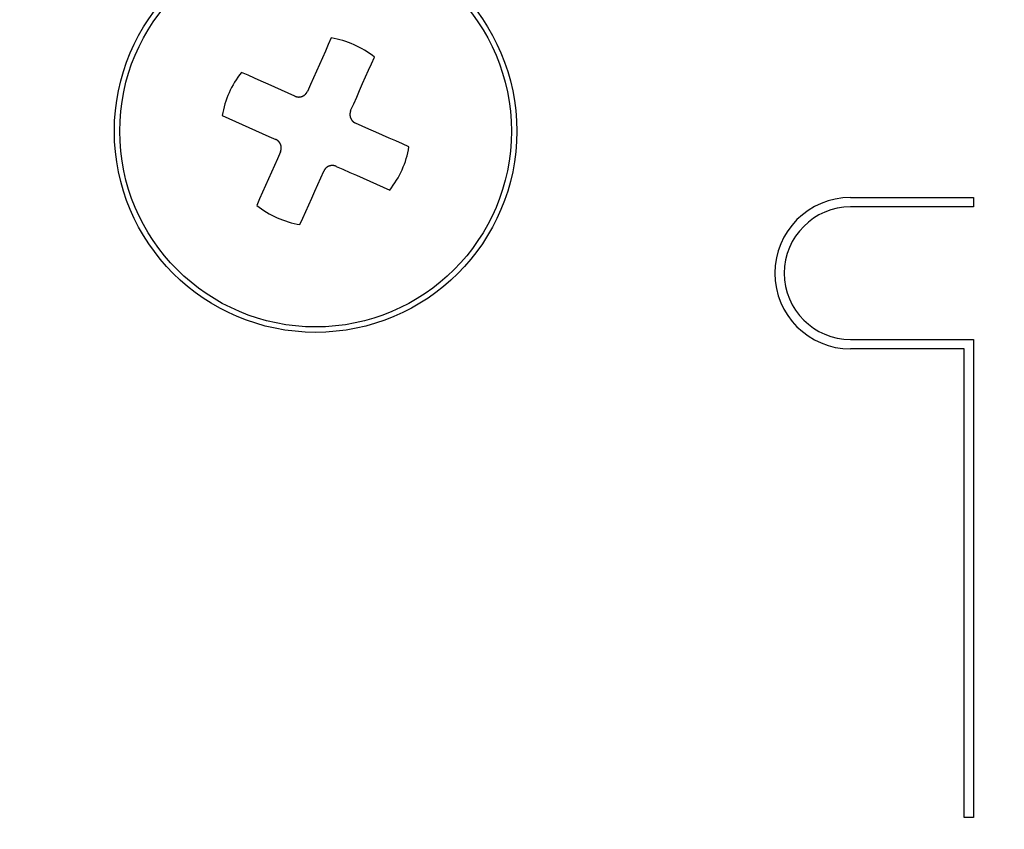
# Model space of a CAD drawing. Units: millimetres. Extents: x 0 to 1470, y 20 to 2099.
# Drawn here: x 1201 to 1222, y 1138 to 1155 of the extents above; entities that cross this region are included whole.
import ezdxf

# ---------------------------------------------------------------- set-up
doc = ezdxf.new("R2010")
doc.units = ezdxf.units.MM
doc.layers.add('1', color=7, linetype='Continuous')
doc.layers.add('DETAIL', color=7, linetype='Continuous')
doc.styles.add('CONVERTER_12', font='txt.shx', dxfattribs={"width": 0.9})
doc.dimstyles.new('ME10_DIM_12', dxfattribs={"dimtxt": 24.5, "dimasz": 24.5, "dimexe": 7, "dimexo": 0, "dimgap": 7, "dimtad": 1, "dimdsep": 46, "dimtxsty": 'CONVERTER_12', "dimsah": 1, "dimcen": 0.09, "dimclrd": 2, "dimclre": 2, "dimclrt": 7, "dimadec": 0, "dimazin": 0, "dimtfac": 1, "dimtdec": 4, "dimtix": 1, "dimtmove": 0, "dimatfit": 3, "dimfxl": 1, "dimtolj": 1, "dimtzin": 0, "dimarcsym": 0})
doc.dimstyles.new('ME10_DIM_14', dxfattribs={"dimtxt": 24.5, "dimasz": 24.5, "dimexe": 7, "dimexo": 0, "dimgap": 7, "dimtad": 1, "dimdsep": 46, "dimtxsty": 'CONVERTER_12', "dimsah": 1, "dimcen": 0.09, "dimclrd": 2, "dimclre": 2, "dimclrt": 7, "dimadec": 0, "dimazin": 0, "dimtfac": 1, "dimtdec": 4, "dimtix": 1, "dimtmove": 0, "dimatfit": 3, "dimfxl": 1, "dimtolj": 1, "dimtzin": 0, "dimarcsym": 0})
doc.dimstyles.new('ME10_DIM_25', dxfattribs={"dimtxt": 24.5, "dimasz": 24.5, "dimexe": 7, "dimexo": 0, "dimgap": 7, "dimtad": 1, "dimdsep": 46, "dimtxsty": 'CONVERTER_12', "dimsah": 1, "dimcen": 0.09, "dimclrd": 2, "dimclre": 2, "dimclrt": 7, "dimadec": 0, "dimazin": 0, "dimtfac": 1, "dimtdec": 4, "dimtix": 1, "dimtmove": 0, "dimatfit": 3, "dimfxl": 1, "dimtolj": 1, "dimtzin": 0, "dimarcsym": 0})

# ---------------------------------------------------------------- blocks, each defined once
blk = doc.blocks.new('*D5')
at = {"layer": '1', "color": 2, "linetype": 'Continuous'}
for p, q in [((1193.993, 1316.196), (1396, 1316.196)), ((1389, 846.196), (1389, 1316.196)), ((1114, 846.196), (1396, 846.196))]:
    blk.add_line(p, q, dxfattribs=at)
at = {"layer": '1', "color": 2}
for points in [[(1392.225, 1291.696), (1385.775, 1291.696), (1389, 1316.196)], [(1385.775, 870.696), (1392.225, 870.696), (1389, 846.196)]]:
    blk.add_solid(points, dxfattribs=at)
at = {"layer": '1', "color": 7, "insert": (1382, 1051.796), "char_height": 24.5, "attachment_point": 7, "rotation": 90, "line_spacing_factor": 0.60024, "style": 'CONVERTER_12'}
blk.add_mtext('470', dxfattribs=at)
blk = doc.blocks.new('*D7')
at = {"layer": '1', "color": 2, "linetype": 'Continuous'}
for p, q in [((1178, 1247.2), (1296, 1247.2)), ((1289, 1247.2), (1289, 1134.202)), ((1030.519, 1134.202), (1296, 1134.202))]:
    blk.add_line(p, q, dxfattribs=at)
at = {"layer": '1', "color": 2}
for points in [[(1292.225, 1222.7), (1285.775, 1222.7), (1289, 1247.2)], [(1285.775, 1158.702), (1292.225, 1158.702), (1289, 1134.202)]]:
    blk.add_solid(points, dxfattribs=at)
at = {"layer": '1', "color": 7, "insert": (1282, 1168.651), "char_height": 24.5, "attachment_point": 7, "rotation": 90, "line_spacing_factor": 0.60024, "style": 'CONVERTER_12'}
blk.add_mtext('113', dxfattribs=at)
blk = doc.blocks.new('*D18')
at = {"layer": '1', "color": 2, "linetype": 'Continuous'}
for p, q in [((1178, 1247.2), (1346, 1247.2)), ((1339, 1247.2), (1339, 1100.196)), ((1087.5, 1100.196), (1346, 1100.196))]:
    blk.add_line(p, q, dxfattribs=at)
at = {"layer": '1', "color": 2}
for points in [[(1342.225, 1222.7), (1335.775, 1222.7), (1339, 1247.2)], [(1335.775, 1124.696), (1342.225, 1124.696), (1339, 1100.196)]]:
    blk.add_solid(points, dxfattribs=at)
at = {"layer": '1', "color": 7, "insert": (1332, 1147.973), "char_height": 24.5, "attachment_point": 7, "rotation": 90, "line_spacing_factor": 0.60024, "style": 'CONVERTER_12'}
blk.add_mtext('147', dxfattribs=at)

msp = doc.modelspace()

# ---------------------------------------------------------------- linework, layer by layer
at = {"layer": 'DETAIL', "color": 7, "linetype": 'Continuous'}
for points in [[(1207.83, 1154.268), (1207.768, 1154.129)], [(1207.83, 1154.268), (1207.768, 1154.129)], [(1207.768, 1154.129), (1207.706, 1153.989)], [(1207.768, 1154.129), (1207.706, 1153.989)], [(1207.643, 1153.848), (1207.581, 1153.707)], [(1207.643, 1153.848), (1207.581, 1153.707)], [(1207.706, 1153.989), (1207.643, 1153.848)], [(1207.706, 1153.989), (1207.643, 1153.848)], [(1208.682, 1153.723), (1208.744, 1153.862)], [(1208.682, 1153.723), (1208.744, 1153.862)], [(1207.581, 1153.707), (1207.518, 1153.566)], [(1207.581, 1153.707), (1207.518, 1153.566)], [(1208.62, 1153.583), (1208.682, 1153.723)], [(1208.62, 1153.583), (1208.682, 1153.723)], [(1206.073, 1153.477), (1205.934, 1153.539)], [(1206.073, 1153.477), (1205.934, 1153.539)], [(1206.213, 1153.415), (1206.073, 1153.477)], [(1206.213, 1153.415), (1206.073, 1153.477)], [(1207.454, 1153.424), (1207.391, 1153.281)], [(1207.454, 1153.424), (1207.391, 1153.281)], [(1207.518, 1153.566), (1207.454, 1153.424)], [(1207.518, 1153.566), (1207.454, 1153.424)], [(1208.494, 1153.301), (1208.557, 1153.442)], [(1208.494, 1153.301), (1208.557, 1153.442)], [(1208.557, 1153.442), (1208.62, 1153.583)], [(1208.557, 1153.442), (1208.62, 1153.583)], [(1206.354, 1153.353), (1206.213, 1153.415)], [(1206.354, 1153.353), (1206.213, 1153.415)], [(1206.495, 1153.29), (1206.354, 1153.353)], [(1206.495, 1153.29), (1206.354, 1153.353)], [(1206.636, 1153.227), (1206.495, 1153.29)], [(1206.636, 1153.227), (1206.495, 1153.29)], [(1206.778, 1153.164), (1206.636, 1153.227)], [(1206.778, 1153.164), (1206.636, 1153.227)], [(1207.391, 1153.281), (1207.328, 1153.138)], [(1207.391, 1153.281), (1207.328, 1153.138)], [(1208.431, 1153.159), (1208.494, 1153.301)], [(1208.431, 1153.159), (1208.494, 1153.301)], [(1206.921, 1153.1), (1206.778, 1153.164)], [(1206.921, 1153.1), (1206.778, 1153.164)], [(1207.064, 1153.037), (1206.921, 1153.1)], [(1207.064, 1153.037), (1206.921, 1153.1)], [(1208.305, 1152.875), (1208.368, 1153.017)], [(1208.305, 1152.875), (1208.368, 1153.017)], [(1208.368, 1153.017), (1208.431, 1153.159)], [(1208.368, 1153.017), (1208.431, 1153.159)], [(1208.241, 1152.732), (1208.305, 1152.875)], [(1208.241, 1152.732), (1208.305, 1152.875)], [(1205.527, 1152.626), (1205.667, 1152.564)], [(1205.527, 1152.626), (1205.667, 1152.564)], [(1205.667, 1152.564), (1205.807, 1152.501)], [(1205.667, 1152.564), (1205.807, 1152.501)], [(1205.807, 1152.501), (1205.947, 1152.439)], [(1205.807, 1152.501), (1205.947, 1152.439)], [(1205.947, 1152.439), (1206.088, 1152.376)], [(1205.947, 1152.439), (1206.088, 1152.376)], [(1208.486, 1152.404), (1208.343, 1152.468)], [(1208.486, 1152.404), (1208.343, 1152.468)], [(1208.628, 1152.341), (1208.486, 1152.404)], [(1208.628, 1152.341), (1208.486, 1152.404)], [(1206.088, 1152.376), (1206.23, 1152.313)], [(1206.088, 1152.376), (1206.23, 1152.313)], [(1206.23, 1152.313), (1206.372, 1152.25)], [(1206.23, 1152.313), (1206.372, 1152.25)], [(1206.372, 1152.25), (1206.514, 1152.187)], [(1206.372, 1152.25), (1206.514, 1152.187)], [(1206.514, 1152.187), (1206.657, 1152.123)], [(1206.514, 1152.187), (1206.657, 1152.123)], [(1208.77, 1152.278), (1208.628, 1152.341)], [(1208.77, 1152.278), (1208.628, 1152.341)], [(1208.912, 1152.215), (1208.77, 1152.278)], [(1208.912, 1152.215), (1208.77, 1152.278)], [(1209.053, 1152.152), (1208.912, 1152.215)], [(1209.053, 1152.152), (1208.912, 1152.215)], [(1209.193, 1152.09), (1209.053, 1152.152)], [(1209.193, 1152.09), (1209.053, 1152.152)], [(1209.333, 1152.027), (1209.193, 1152.09)], [(1209.333, 1152.027), (1209.193, 1152.09)], [(1209.473, 1151.965), (1209.333, 1152.027)], [(1209.473, 1151.965), (1209.333, 1152.027)], [(1206.759, 1151.859), (1206.695, 1151.716)], [(1206.759, 1151.859), (1206.695, 1151.716)], [(1206.632, 1151.574), (1206.569, 1151.432)], [(1206.632, 1151.574), (1206.569, 1151.432)], [(1206.695, 1151.716), (1206.632, 1151.574)], [(1206.695, 1151.716), (1206.632, 1151.574)], [(1207.936, 1151.554), (1208.079, 1151.491)], [(1207.936, 1151.554), (1208.079, 1151.491)], [(1206.569, 1151.432), (1206.506, 1151.29)], [(1206.569, 1151.432), (1206.506, 1151.29)], [(1207.609, 1151.31), (1207.672, 1151.453)], [(1207.609, 1151.31), (1207.672, 1151.453)], [(1208.079, 1151.491), (1208.222, 1151.427)], [(1208.079, 1151.491), (1208.222, 1151.427)], [(1208.222, 1151.427), (1208.364, 1151.364)], [(1208.222, 1151.427), (1208.364, 1151.364)], [(1208.364, 1151.364), (1208.505, 1151.301)], [(1208.364, 1151.364), (1208.505, 1151.301)], [(1206.443, 1151.149), (1206.38, 1151.009)], [(1206.443, 1151.149), (1206.38, 1151.009)], [(1206.506, 1151.29), (1206.443, 1151.149)], [(1206.506, 1151.29), (1206.443, 1151.149)], [(1207.482, 1151.026), (1207.546, 1151.168)], [(1207.482, 1151.026), (1207.546, 1151.168)], [(1207.546, 1151.168), (1207.609, 1151.31)], [(1207.546, 1151.168), (1207.609, 1151.31)], [(1208.505, 1151.301), (1208.646, 1151.238)], [(1208.505, 1151.301), (1208.646, 1151.238)], [(1208.646, 1151.238), (1208.787, 1151.176)], [(1208.646, 1151.238), (1208.787, 1151.176)], [(1208.787, 1151.176), (1208.927, 1151.114)], [(1208.787, 1151.176), (1208.927, 1151.114)], [(1206.38, 1151.009), (1206.318, 1150.869)], [(1206.38, 1151.009), (1206.318, 1150.869)], [(1207.419, 1150.884), (1207.482, 1151.026)], [(1207.419, 1150.884), (1207.482, 1151.026)], [(1208.927, 1151.114), (1209.066, 1151.052)], [(1208.927, 1151.114), (1209.066, 1151.052)], [(1206.318, 1150.869), (1206.256, 1150.729)], [(1206.318, 1150.869), (1206.256, 1150.729)], [(1207.294, 1150.602), (1207.357, 1150.743)], [(1207.294, 1150.602), (1207.357, 1150.743)], [(1207.357, 1150.743), (1207.419, 1150.884)], [(1207.357, 1150.743), (1207.419, 1150.884)], [(1218.8, 1150.896), (1221.4, 1150.896)], [(1218.8, 1150.896), (1221.4, 1150.896)], [(1221.4, 1150.896), (1221.4, 1150.696)], [(1221.4, 1150.896), (1221.4, 1150.696)], [(1207.232, 1150.462), (1207.294, 1150.602)], [(1207.232, 1150.462), (1207.294, 1150.602)], [(1221.4, 1150.696), (1218.8, 1150.696)], [(1221.4, 1150.696), (1218.8, 1150.696)], [(1207.17, 1150.323), (1207.232, 1150.462)], [(1207.17, 1150.323), (1207.232, 1150.462)], [(1218.8, 1147.896), (1221.4, 1147.896)], [(1218.8, 1147.896), (1221.4, 1147.896)], [(1221.4, 1147.896), (1221.4, 1137.796)], [(1221.4, 1147.896), (1221.4, 1137.796)], [(1221.2, 1147.696), (1218.8, 1147.696)], [(1221.2, 1147.696), (1218.8, 1147.696)], [(1221.2, 1137.796), (1221.2, 1147.696)], [(1221.2, 1137.796), (1221.2, 1147.696)], [(1221.4, 1137.796), (1221.2, 1137.796)], [(1221.4, 1137.796), (1221.2, 1137.796)]]:
    msp.add_lwpolyline(points, dxfattribs=at)
for points in [[(1208.744, 1153.862, 0.127017), (1207.83, 1154.268)], [(1208.744, 1153.862, 0.127017), (1207.83, 1154.268)], [(1205.934, 1153.539, 0.127017), (1205.527, 1152.626)], [(1205.934, 1153.539, 0.127017), (1205.527, 1152.626)], [(1207.064, 1153.037, 0.000779), (1207.066, 1153.036, 0.000727), (1207.068, 1153.035, 0.000674), (1207.07, 1153.035, 0.000621), (1207.072, 1153.034, 0.000569), (1207.074, 1153.033, 0.000516), (1207.077, 1153.033, 0.000525), (1207.078, 1153.032, 0.000677), (1207.08, 1153.031, 0.000836), (1207.082, 1153.031, 0.000994), (1207.084, 1153.03, 0.001152), (1207.087, 1153.029, 0.001311), (1207.09, 1153.029, 0.001461), (1207.091, 1153.028, 0.001572), (1207.093, 1153.028, 0.001678), (1207.095, 1153.027, 0.001783), (1207.097, 1153.026, 0.001889), (1207.099, 1153.026, 0.001995), (1207.101, 1153.025, 0.002102), (1207.103, 1153.025, 0.002223), (1207.106, 1153.024, 0.002349), (1207.108, 1153.024, 0.002475), (1207.11, 1153.023, 0.002602), (1207.112, 1153.023, 0.002728), (1207.114, 1153.022, 0.002854), (1207.116, 1153.022, 0.002965), (1207.119, 1153.022, 0.003068), (1207.121, 1153.021, 0.003171), (1207.123, 1153.021, 0.003276), (1207.125, 1153.021, 0.003381), (1207.127, 1153.02, 0.003486), (1207.129, 1153.02, 0.003512), (1207.132, 1153.02, 0.003463), (1207.134, 1153.02, 0.003414), (1207.136, 1153.02, 0.003366), (1207.138, 1153.02, 0.003318), (1207.14, 1153.019, 0.003272), (1207.143, 1153.019, 0.00323), (1207.145, 1153.019, 0.003195), (1207.147, 1153.019, 0.00316), (1207.149, 1153.019, 0.003126), (1207.151, 1153.019, 0.003093), (1207.154, 1153.02, 0.00306), (1207.157, 1153.02, 0.003028), (1207.158, 1153.02, 0.002998), (1207.16, 1153.02, 0.002968), (1207.162, 1153.02, 0.002938), (1207.165, 1153.02, 0.002909), (1207.167, 1153.021, 0.00288), (1207.169, 1153.021, 0.002852), (1207.17, 1153.021, 0.002828), (1207.173, 1153.021, 0.002805), (1207.175, 1153.022, 0.002783), (1207.178, 1153.022, 0.002761), (1207.18, 1153.023, 0.002739), (1207.182, 1153.023, 0.002717), (1207.184, 1153.023, 0.0027), (1207.186, 1153.024, 0.002687), (1207.188, 1153.024, 0.002674), (1207.19, 1153.025, 0.002662), (1207.193, 1153.025, 0.002649), (1207.195, 1153.026, 0.002637), (1207.197, 1153.027, 0.00263), (1207.199, 1153.027, 0.002632), (1207.201, 1153.028, 0.002635), (1207.203, 1153.028, 0.002637), (1207.205, 1153.029, 0.00264), (1207.207, 1153.03, 0.002644), (1207.21, 1153.031, 0.002647), (1207.211, 1153.031, 0.002647), (1207.214, 1153.032, 0.002647), (1207.216, 1153.033, 0.002648), (1207.218, 1153.033, 0.002649), (1207.22, 1153.034, 0.00265), (1207.222, 1153.035, 0.002651), (1207.223, 1153.036, 0.002652), (1207.226, 1153.037, 0.002652), (1207.228, 1153.038, 0.002653), (1207.23, 1153.039, 0.002654), (1207.232, 1153.04, 0.002656), (1207.234, 1153.041, 0.002657), (1207.235, 1153.041, 0.002658), (1207.238, 1153.043, 0.002657), (1207.24, 1153.044, 0.002657), (1207.241, 1153.045, 0.002657), (1207.243, 1153.046, 0.002657), (1207.245, 1153.047, 0.002658), (1207.247, 1153.048, 0.002659), (1207.249, 1153.049, 0.00266), (1207.251, 1153.05, 0.002662), (1207.253, 1153.051, 0.002664), (1207.255, 1153.052, 0.002666), (1207.257, 1153.054, 0.002669), (1207.259, 1153.055, 0.002674), (1207.26, 1153.056, 0.002688), (1207.262, 1153.057, 0.002702), (1207.264, 1153.059, 0.002716), (1207.265, 1153.06, 0.002731), (1207.267, 1153.061, 0.002746), (1207.269, 1153.063, 0.002761), (1207.27, 1153.063, 0.002781), (1207.272, 1153.065, 0.002802), (1207.274, 1153.067, 0.002823), (1207.276, 1153.068, 0.002844), (1207.277, 1153.07, 0.002866), (1207.279, 1153.071, 0.002888), (1207.28, 1153.072, 0.002909), (1207.282, 1153.074, 0.002931), (1207.284, 1153.076, 0.002952), (1207.286, 1153.077, 0.002974), (1207.287, 1153.079, 0.002996), (1207.289, 1153.08, 0.003019), (1207.29, 1153.082, 0.003053), (1207.292, 1153.083, 0.003099), (1207.293, 1153.085, 0.003146), (1207.295, 1153.087, 0.003194), (1207.296, 1153.088, 0.003242), (1207.297, 1153.09, 0.00329), (1207.299, 1153.092, 0.003315), (1207.3, 1153.093, 0.003281), (1207.302, 1153.095, 0.003245), (1207.303, 1153.097, 0.00321), (1207.304, 1153.099, 0.003175), (1207.305, 1153.1, 0.003141), (1207.307, 1153.103, 0.003086), (1207.308, 1153.104, 0.002929), (1207.309, 1153.106, 0.00276), (1207.31, 1153.108, 0.002591), (1207.312, 1153.11, 0.002422), (1207.313, 1153.111, 0.002254), (1207.314, 1153.113, 0.002082), (1207.315, 1153.115, 0.00187), (1207.316, 1153.117, 0.001648), (1207.317, 1153.119, 0.001426), (1207.318, 1153.121, 0.001204), (1207.319, 1153.123, 0.000982), (1207.32, 1153.125, 0.000767), (1207.321, 1153.126, 0.000746), (1207.322, 1153.129, 0.00082), (1207.324, 1153.131, 0.000894), (1207.325, 1153.133, 0.000967), (1207.326, 1153.134, 0.001041), (1207.327, 1153.136, 0.001115), (1207.328, 1153.138)], [(1207.064, 1153.037, 0.000779), (1207.066, 1153.036, 0.000727), (1207.068, 1153.035, 0.000674), (1207.07, 1153.035, 0.000621), (1207.072, 1153.034, 0.000569), (1207.074, 1153.033, 0.000516), (1207.077, 1153.033, 0.000525), (1207.078, 1153.032, 0.000677), (1207.08, 1153.031, 0.000836), (1207.082, 1153.031, 0.000994), (1207.084, 1153.03, 0.001152), (1207.087, 1153.029, 0.001311), (1207.09, 1153.029, 0.001461), (1207.091, 1153.028, 0.001572), (1207.093, 1153.028, 0.001678), (1207.095, 1153.027, 0.001783), (1207.097, 1153.026, 0.001889), (1207.099, 1153.026, 0.001995), (1207.101, 1153.025, 0.002102), (1207.103, 1153.025, 0.002223), (1207.106, 1153.024, 0.002349), (1207.108, 1153.024, 0.002475), (1207.11, 1153.023, 0.002602), (1207.112, 1153.023, 0.002728), (1207.114, 1153.022, 0.002854), (1207.116, 1153.022, 0.002965), (1207.119, 1153.022, 0.003068), (1207.121, 1153.021, 0.003171), (1207.123, 1153.021, 0.003276), (1207.125, 1153.021, 0.003381), (1207.127, 1153.02, 0.003486), (1207.129, 1153.02, 0.003512), (1207.132, 1153.02, 0.003463), (1207.134, 1153.02, 0.003414), (1207.136, 1153.02, 0.003366), (1207.138, 1153.02, 0.003318), (1207.14, 1153.019, 0.003272), (1207.143, 1153.019, 0.00323), (1207.145, 1153.019, 0.003195), (1207.147, 1153.019, 0.00316), (1207.149, 1153.019, 0.003126), (1207.151, 1153.019, 0.003093), (1207.154, 1153.02, 0.00306), (1207.157, 1153.02, 0.003028), (1207.158, 1153.02, 0.002998), (1207.16, 1153.02, 0.002968), (1207.162, 1153.02, 0.002938), (1207.165, 1153.02, 0.002909), (1207.167, 1153.021, 0.00288), (1207.169, 1153.021, 0.002852), (1207.17, 1153.021, 0.002828), (1207.173, 1153.021, 0.002805), (1207.175, 1153.022, 0.002783), (1207.178, 1153.022, 0.002761), (1207.18, 1153.023, 0.002739), (1207.182, 1153.023, 0.002717), (1207.184, 1153.023, 0.0027), (1207.186, 1153.024, 0.002687), (1207.188, 1153.024, 0.002674), (1207.19, 1153.025, 0.002662), (1207.193, 1153.025, 0.002649), (1207.195, 1153.026, 0.002637), (1207.197, 1153.027, 0.00263), (1207.199, 1153.027, 0.002632), (1207.201, 1153.028, 0.002635), (1207.203, 1153.028, 0.002637), (1207.205, 1153.029, 0.00264), (1207.207, 1153.03, 0.002644), (1207.21, 1153.031, 0.002647), (1207.211, 1153.031, 0.002647), (1207.214, 1153.032, 0.002647), (1207.216, 1153.033, 0.002648), (1207.218, 1153.033, 0.002649), (1207.22, 1153.034, 0.00265), (1207.222, 1153.035, 0.002651), (1207.223, 1153.036, 0.002652), (1207.226, 1153.037, 0.002652), (1207.228, 1153.038, 0.002653), (1207.23, 1153.039, 0.002654), (1207.232, 1153.04, 0.002656), (1207.234, 1153.041, 0.002657), (1207.235, 1153.041, 0.002658), (1207.238, 1153.043, 0.002657), (1207.24, 1153.044, 0.002657), (1207.241, 1153.045, 0.002657), (1207.243, 1153.046, 0.002657), (1207.245, 1153.047, 0.002658), (1207.247, 1153.048, 0.002659), (1207.249, 1153.049, 0.00266), (1207.251, 1153.05, 0.002662), (1207.253, 1153.051, 0.002664), (1207.255, 1153.052, 0.002666), (1207.257, 1153.054, 0.002669), (1207.259, 1153.055, 0.002674), (1207.26, 1153.056, 0.002688), (1207.262, 1153.057, 0.002702), (1207.264, 1153.059, 0.002716), (1207.265, 1153.06, 0.002731), (1207.267, 1153.061, 0.002746), (1207.269, 1153.063, 0.002761), (1207.27, 1153.063, 0.002781), (1207.272, 1153.065, 0.002802), (1207.274, 1153.067, 0.002823), (1207.276, 1153.068, 0.002844), (1207.277, 1153.07, 0.002866), (1207.279, 1153.071, 0.002888), (1207.28, 1153.072, 0.002909), (1207.282, 1153.074, 0.002931), (1207.284, 1153.076, 0.002952), (1207.286, 1153.077, 0.002974), (1207.287, 1153.079, 0.002996), (1207.289, 1153.08, 0.003019), (1207.29, 1153.082, 0.003053), (1207.292, 1153.083, 0.003099), (1207.293, 1153.085, 0.003146), (1207.295, 1153.087, 0.003194), (1207.296, 1153.088, 0.003242), (1207.297, 1153.09, 0.00329), (1207.299, 1153.092, 0.003315), (1207.3, 1153.093, 0.003281), (1207.302, 1153.095, 0.003245), (1207.303, 1153.097, 0.00321), (1207.304, 1153.099, 0.003175), (1207.305, 1153.1, 0.003141), (1207.307, 1153.103, 0.003086), (1207.308, 1153.104, 0.002929), (1207.309, 1153.106, 0.00276), (1207.31, 1153.108, 0.002591), (1207.312, 1153.11, 0.002422), (1207.313, 1153.111, 0.002254), (1207.314, 1153.113, 0.002082), (1207.315, 1153.115, 0.00187), (1207.316, 1153.117, 0.001648), (1207.317, 1153.119, 0.001426), (1207.318, 1153.121, 0.001204), (1207.319, 1153.123, 0.000982), (1207.32, 1153.125, 0.000767), (1207.321, 1153.126, 0.000746), (1207.322, 1153.129, 0.00082), (1207.324, 1153.131, 0.000894), (1207.325, 1153.133, 0.000967), (1207.326, 1153.134, 0.001041), (1207.327, 1153.136, 0.001115), (1207.328, 1153.138)], [(1208.241, 1152.732, 0.00078), (1208.241, 1152.73, 0.000728), (1208.24, 1152.728, 0.000675), (1208.239, 1152.726, 0.000622), (1208.239, 1152.724, 0.00057), (1208.238, 1152.722, 0.000517), (1208.237, 1152.719, 0.000526), (1208.237, 1152.717, 0.000678), (1208.236, 1152.715, 0.000837), (1208.235, 1152.713, 0.000996), (1208.235, 1152.711, 0.001154), (1208.234, 1152.709, 0.001313), (1208.233, 1152.706, 0.001464), (1208.233, 1152.705, 0.001575), (1208.232, 1152.703, 0.00168), (1208.231, 1152.701, 0.001786), (1208.231, 1152.698, 0.001892), (1208.23, 1152.696, 0.001998), (1208.23, 1152.694, 0.002105), (1208.229, 1152.693, 0.002227), (1208.229, 1152.69, 0.002353), (1208.228, 1152.688, 0.002479), (1208.228, 1152.686, 0.002606), (1208.227, 1152.683, 0.002733), (1208.227, 1152.681, 0.002859), (1208.227, 1152.68, 0.00297), (1208.226, 1152.677, 0.003073), (1208.226, 1152.675, 0.003177), (1208.225, 1152.673, 0.003281), (1208.225, 1152.671, 0.003386), (1208.225, 1152.668, 0.003492), (1208.225, 1152.666, 0.003518), (1208.224, 1152.664, 0.003468), (1208.224, 1152.662, 0.003419), (1208.224, 1152.66, 0.00337), (1208.224, 1152.657, 0.003322), (1208.224, 1152.655, 0.003275), (1208.224, 1152.653, 0.003232), (1208.224, 1152.651, 0.003197), (1208.224, 1152.649, 0.003163), (1208.224, 1152.646, 0.003128), (1208.224, 1152.644, 0.003095), (1208.224, 1152.642, 0.003061), (1208.224, 1152.639, 0.003029), (1208.224, 1152.638, 0.002998), (1208.224, 1152.635, 0.002968), (1208.225, 1152.633, 0.002938), (1208.225, 1152.631, 0.002908), (1208.225, 1152.629, 0.002879), (1208.225, 1152.627, 0.002851), (1208.225, 1152.625, 0.002827), (1208.226, 1152.622, 0.002803), (1208.226, 1152.62, 0.00278), (1208.227, 1152.618, 0.002758), (1208.227, 1152.616, 0.002736), (1208.227, 1152.614, 0.002714), (1208.228, 1152.612, 0.002697), (1208.228, 1152.609, 0.002683), (1208.229, 1152.607, 0.00267), (1208.229, 1152.605, 0.002657), (1208.23, 1152.603, 0.002645), (1208.23, 1152.601, 0.002632), (1208.231, 1152.598, 0.002625), (1208.232, 1152.597, 0.002627), (1208.232, 1152.595, 0.00263), (1208.233, 1152.592, 0.002633), (1208.233, 1152.59, 0.002636), (1208.234, 1152.588, 0.00264), (1208.235, 1152.585, 0.002643), (1208.236, 1152.584, 0.002643), (1208.236, 1152.582, 0.002644), (1208.237, 1152.58, 0.002644), (1208.238, 1152.578, 0.002645), (1208.239, 1152.576, 0.002647), (1208.24, 1152.574, 0.002648), (1208.24, 1152.573, 0.002649), (1208.241, 1152.57, 0.00265), (1208.242, 1152.568, 0.002651), (1208.243, 1152.566, 0.002652), (1208.244, 1152.564, 0.002654), (1208.245, 1152.562, 0.002655), (1208.246, 1152.56, 0.002656), (1208.247, 1152.558, 0.002655), (1208.248, 1152.556, 0.002655), (1208.249, 1152.554, 0.002655), (1208.25, 1152.552, 0.002656), (1208.251, 1152.55, 0.002657), (1208.252, 1152.548, 0.002658), (1208.253, 1152.546, 0.002659), (1208.255, 1152.545, 0.002661), (1208.256, 1152.543, 0.002663), (1208.257, 1152.541, 0.002666), (1208.258, 1152.539, 0.002668), (1208.26, 1152.537, 0.002674), (1208.261, 1152.535, 0.002687), (1208.262, 1152.534, 0.002702), (1208.263, 1152.532, 0.002716), (1208.264, 1152.53, 0.002731), (1208.266, 1152.528, 0.002746), (1208.267, 1152.527, 0.002762), (1208.268, 1152.526, 0.002782), (1208.27, 1152.523, 0.002803), (1208.271, 1152.521, 0.002824), (1208.273, 1152.52, 0.002846), (1208.274, 1152.518, 0.002868), (1208.276, 1152.516, 0.00289), (1208.277, 1152.515, 0.002912), (1208.279, 1152.513, 0.002933), (1208.28, 1152.512, 0.002955), (1208.282, 1152.51, 0.002977), (1208.283, 1152.508, 0.003), (1208.285, 1152.507, 0.003023), (1208.286, 1152.505, 0.003057), (1208.288, 1152.504, 0.003104), (1208.289, 1152.502, 0.003151), (1208.291, 1152.501, 0.003199), (1208.293, 1152.5, 0.003247), (1208.294, 1152.498, 0.003296), (1208.297, 1152.496, 0.003321), (1208.298, 1152.495, 0.003287), (1208.3, 1152.494, 0.003251), (1208.301, 1152.493, 0.003216), (1208.303, 1152.491, 0.003181), (1208.305, 1152.49, 0.003147), (1208.307, 1152.488, 0.003092), (1208.309, 1152.488, 0.002935), (1208.31, 1152.486, 0.002765), (1208.312, 1152.485, 0.002596), (1208.314, 1152.484, 0.002427), (1208.316, 1152.483, 0.002258), (1208.318, 1152.482, 0.002086), (1208.319, 1152.481, 0.001873), (1208.322, 1152.48, 0.001651), (1208.323, 1152.478, 0.001429), (1208.325, 1152.477, 0.001207), (1208.327, 1152.476, 0.000984), (1208.329, 1152.475, 0.000768), (1208.331, 1152.474, 0.000748), (1208.333, 1152.473, 0.000822), (1208.335, 1152.472, 0.000895), (1208.337, 1152.471, 0.000969), (1208.339, 1152.47, 0.001043), (1208.341, 1152.469, 0.001117), (1208.343, 1152.468)], [(1208.241, 1152.732, 0.00078), (1208.241, 1152.73, 0.000728), (1208.24, 1152.728, 0.000675), (1208.239, 1152.726, 0.000622), (1208.239, 1152.724, 0.00057), (1208.238, 1152.722, 0.000517), (1208.237, 1152.719, 0.000526), (1208.237, 1152.717, 0.000678), (1208.236, 1152.715, 0.000837), (1208.235, 1152.713, 0.000996), (1208.235, 1152.711, 0.001154), (1208.234, 1152.709, 0.001313), (1208.233, 1152.706, 0.001464), (1208.233, 1152.705, 0.001575), (1208.232, 1152.703, 0.00168), (1208.231, 1152.701, 0.001786), (1208.231, 1152.698, 0.001892), (1208.23, 1152.696, 0.001998), (1208.23, 1152.694, 0.002105), (1208.229, 1152.693, 0.002227), (1208.229, 1152.69, 0.002353), (1208.228, 1152.688, 0.002479), (1208.228, 1152.686, 0.002606), (1208.227, 1152.683, 0.002733), (1208.227, 1152.681, 0.002859), (1208.227, 1152.68, 0.00297), (1208.226, 1152.677, 0.003073), (1208.226, 1152.675, 0.003177), (1208.225, 1152.673, 0.003281), (1208.225, 1152.671, 0.003386), (1208.225, 1152.668, 0.003492), (1208.225, 1152.666, 0.003518), (1208.224, 1152.664, 0.003468), (1208.224, 1152.662, 0.003419), (1208.224, 1152.66, 0.00337), (1208.224, 1152.657, 0.003322), (1208.224, 1152.655, 0.003275), (1208.224, 1152.653, 0.003232), (1208.224, 1152.651, 0.003197), (1208.224, 1152.649, 0.003163), (1208.224, 1152.646, 0.003128), (1208.224, 1152.644, 0.003095), (1208.224, 1152.642, 0.003061), (1208.224, 1152.639, 0.003029), (1208.224, 1152.638, 0.002998), (1208.224, 1152.635, 0.002968), (1208.225, 1152.633, 0.002938), (1208.225, 1152.631, 0.002908), (1208.225, 1152.629, 0.002879), (1208.225, 1152.627, 0.002851), (1208.225, 1152.625, 0.002827), (1208.226, 1152.622, 0.002803), (1208.226, 1152.62, 0.00278), (1208.227, 1152.618, 0.002758), (1208.227, 1152.616, 0.002736), (1208.227, 1152.614, 0.002714), (1208.228, 1152.612, 0.002697), (1208.228, 1152.609, 0.002683), (1208.229, 1152.607, 0.00267), (1208.229, 1152.605, 0.002657), (1208.23, 1152.603, 0.002645), (1208.23, 1152.601, 0.002632), (1208.231, 1152.598, 0.002625), (1208.232, 1152.597, 0.002627), (1208.232, 1152.595, 0.00263), (1208.233, 1152.592, 0.002633), (1208.233, 1152.59, 0.002636), (1208.234, 1152.588, 0.00264), (1208.235, 1152.585, 0.002643), (1208.236, 1152.584, 0.002643), (1208.236, 1152.582, 0.002644), (1208.237, 1152.58, 0.002644), (1208.238, 1152.578, 0.002645), (1208.239, 1152.576, 0.002647), (1208.24, 1152.574, 0.002648), (1208.24, 1152.573, 0.002649), (1208.241, 1152.57, 0.00265), (1208.242, 1152.568, 0.002651), (1208.243, 1152.566, 0.002652), (1208.244, 1152.564, 0.002654), (1208.245, 1152.562, 0.002655), (1208.246, 1152.56, 0.002656), (1208.247, 1152.558, 0.002655), (1208.248, 1152.556, 0.002655), (1208.249, 1152.554, 0.002655), (1208.25, 1152.552, 0.002656), (1208.251, 1152.55, 0.002657), (1208.252, 1152.548, 0.002658), (1208.253, 1152.546, 0.002659), (1208.255, 1152.545, 0.002661), (1208.256, 1152.543, 0.002663), (1208.257, 1152.541, 0.002666), (1208.258, 1152.539, 0.002668), (1208.26, 1152.537, 0.002674), (1208.261, 1152.535, 0.002687), (1208.262, 1152.534, 0.002702), (1208.263, 1152.532, 0.002716), (1208.264, 1152.53, 0.002731), (1208.266, 1152.528, 0.002746), (1208.267, 1152.527, 0.002762), (1208.268, 1152.526, 0.002782), (1208.27, 1152.523, 0.002803), (1208.271, 1152.521, 0.002824), (1208.273, 1152.52, 0.002846), (1208.274, 1152.518, 0.002868), (1208.276, 1152.516, 0.00289), (1208.277, 1152.515, 0.002912), (1208.279, 1152.513, 0.002933), (1208.28, 1152.512, 0.002955), (1208.282, 1152.51, 0.002977), (1208.283, 1152.508, 0.003), (1208.285, 1152.507, 0.003023), (1208.286, 1152.505, 0.003057), (1208.288, 1152.504, 0.003104), (1208.289, 1152.502, 0.003151), (1208.291, 1152.501, 0.003199), (1208.293, 1152.5, 0.003247), (1208.294, 1152.498, 0.003296), (1208.297, 1152.496, 0.003321), (1208.298, 1152.495, 0.003287), (1208.3, 1152.494, 0.003251), (1208.301, 1152.493, 0.003216), (1208.303, 1152.491, 0.003181), (1208.305, 1152.49, 0.003147), (1208.307, 1152.488, 0.003092), (1208.309, 1152.488, 0.002935), (1208.31, 1152.486, 0.002765), (1208.312, 1152.485, 0.002596), (1208.314, 1152.484, 0.002427), (1208.316, 1152.483, 0.002258), (1208.318, 1152.482, 0.002086), (1208.319, 1152.481, 0.001873), (1208.322, 1152.48, 0.001651), (1208.323, 1152.478, 0.001429), (1208.325, 1152.477, 0.001207), (1208.327, 1152.476, 0.000984), (1208.329, 1152.475, 0.000768), (1208.331, 1152.474, 0.000748), (1208.333, 1152.473, 0.000822), (1208.335, 1152.472, 0.000895), (1208.337, 1152.471, 0.000969), (1208.339, 1152.47, 0.001043), (1208.341, 1152.469, 0.001117), (1208.343, 1152.468)], [(1206.759, 1151.859, 0.00078), (1206.759, 1151.861, 0.000727), (1206.76, 1151.863, 0.000675), (1206.761, 1151.865, 0.000622), (1206.761, 1151.867, 0.00057), (1206.762, 1151.87, 0.000517), (1206.763, 1151.872, 0.000526), (1206.763, 1151.874, 0.000678), (1206.764, 1151.876, 0.000837), (1206.765, 1151.878, 0.000995), (1206.765, 1151.88, 0.001154), (1206.766, 1151.882, 0.001312), (1206.767, 1151.885, 0.001463), (1206.767, 1151.886, 0.001574), (1206.768, 1151.888, 0.00168), (1206.769, 1151.891, 0.001786), (1206.769, 1151.893, 0.001892), (1206.77, 1151.895, 0.001998), (1206.77, 1151.897, 0.002105), (1206.771, 1151.898, 0.002226), (1206.771, 1151.901, 0.002352), (1206.772, 1151.903, 0.002479), (1206.772, 1151.905, 0.002605), (1206.773, 1151.908, 0.002732), (1206.773, 1151.91, 0.002858), (1206.773, 1151.912, 0.002969), (1206.774, 1151.914, 0.003072), (1206.774, 1151.916, 0.003176), (1206.775, 1151.918, 0.00328), (1206.775, 1151.921, 0.003385), (1206.775, 1151.923, 0.003491), (1206.775, 1151.925, 0.003517), (1206.776, 1151.927, 0.003467), (1206.776, 1151.929, 0.003418), (1206.776, 1151.932, 0.00337), (1206.776, 1151.934, 0.003322), (1206.776, 1151.936, 0.003275), (1206.776, 1151.939, 0.003233), (1206.776, 1151.94, 0.003197), (1206.776, 1151.943, 0.003163), (1206.776, 1151.945, 0.003128), (1206.776, 1151.947, 0.003095), (1206.776, 1151.949, 0.003061), (1206.776, 1151.952, 0.003029), (1206.776, 1151.954, 0.002998), (1206.776, 1151.956, 0.002968), (1206.775, 1151.958, 0.002938), (1206.775, 1151.96, 0.002909), (1206.775, 1151.962, 0.00288), (1206.775, 1151.964, 0.002851), (1206.775, 1151.966, 0.002827), (1206.774, 1151.969, 0.002804), (1206.774, 1151.971, 0.002781), (1206.773, 1151.973, 0.002758), (1206.773, 1151.975, 0.002736), (1206.773, 1151.977, 0.002714), (1206.772, 1151.979, 0.002697), (1206.772, 1151.982, 0.002684), (1206.771, 1151.984, 0.00267), (1206.771, 1151.986, 0.002658), (1206.77, 1151.988, 0.002645), (1206.77, 1151.99, 0.002633), (1206.769, 1151.993, 0.002626), (1206.768, 1151.995, 0.002628), (1206.768, 1151.997, 0.00263), (1206.767, 1151.999, 0.002633), (1206.767, 1152.001, 0.002636), (1206.766, 1152.003, 0.00264), (1206.765, 1152.006, 0.002643), (1206.764, 1152.007, 0.002643), (1206.764, 1152.009, 0.002644), (1206.763, 1152.011, 0.002645), (1206.762, 1152.013, 0.002646), (1206.761, 1152.015, 0.002647), (1206.76, 1152.017, 0.002648), (1206.76, 1152.019, 0.002649), (1206.759, 1152.021, 0.00265), (1206.758, 1152.023, 0.002651), (1206.757, 1152.025, 0.002652), (1206.756, 1152.027, 0.002654), (1206.755, 1152.029, 0.002655), (1206.754, 1152.031, 0.002656), (1206.753, 1152.033, 0.002655), (1206.752, 1152.035, 0.002655), (1206.751, 1152.037, 0.002655), (1206.75, 1152.039, 0.002656), (1206.749, 1152.041, 0.002656), (1206.748, 1152.043, 0.002658), (1206.747, 1152.045, 0.002659), (1206.745, 1152.047, 0.002661), (1206.744, 1152.048, 0.002663), (1206.743, 1152.05, 0.002665), (1206.742, 1152.052, 0.002668), (1206.74, 1152.054, 0.002674), (1206.739, 1152.056, 0.002687), (1206.738, 1152.058, 0.002701), (1206.737, 1152.059, 0.002716), (1206.736, 1152.061, 0.002731), (1206.734, 1152.063, 0.002746), (1206.733, 1152.065, 0.002762), (1206.732, 1152.066, 0.002782), (1206.73, 1152.068, 0.002803), (1206.729, 1152.07, 0.002824), (1206.727, 1152.071, 0.002846), (1206.726, 1152.073, 0.002868), (1206.724, 1152.075, 0.00289), (1206.723, 1152.076, 0.002912), (1206.721, 1152.078, 0.002933), (1206.72, 1152.08, 0.002955), (1206.718, 1152.081, 0.002977), (1206.717, 1152.083, 0.003), (1206.715, 1152.084, 0.003023), (1206.714, 1152.086, 0.003057), (1206.712, 1152.087, 0.003104), (1206.711, 1152.089, 0.003151), (1206.709, 1152.09, 0.003199), (1206.707, 1152.092, 0.003247), (1206.706, 1152.093, 0.003296), (1206.703, 1152.095, 0.003321), (1206.702, 1152.096, 0.003287), (1206.7, 1152.097, 0.003251), (1206.699, 1152.098, 0.003216), (1206.697, 1152.1, 0.003181), (1206.695, 1152.101, 0.003147), (1206.693, 1152.103, 0.003092), (1206.691, 1152.104, 0.002935), (1206.69, 1152.105, 0.002765), (1206.688, 1152.106, 0.002596), (1206.686, 1152.107, 0.002427), (1206.684, 1152.108, 0.002258), (1206.682, 1152.109, 0.002086), (1206.681, 1152.11, 0.001873), (1206.678, 1152.112, 0.001651), (1206.677, 1152.113, 0.001429), (1206.675, 1152.114, 0.001207), (1206.673, 1152.115, 0.000984), (1206.671, 1152.116, 0.000768), (1206.669, 1152.117, 0.000748), (1206.667, 1152.118, 0.000822), (1206.665, 1152.119, 0.000895), (1206.663, 1152.12, 0.000969), (1206.661, 1152.121, 0.001043), (1206.659, 1152.122, 0.001117), (1206.657, 1152.123)], [(1206.759, 1151.859, 0.00078), (1206.759, 1151.861, 0.000727), (1206.76, 1151.863, 0.000675), (1206.761, 1151.865, 0.000622), (1206.761, 1151.867, 0.00057), (1206.762, 1151.87, 0.000517), (1206.763, 1151.872, 0.000526), (1206.763, 1151.874, 0.000678), (1206.764, 1151.876, 0.000837), (1206.765, 1151.878, 0.000995), (1206.765, 1151.88, 0.001154), (1206.766, 1151.882, 0.001312), (1206.767, 1151.885, 0.001463), (1206.767, 1151.886, 0.001574), (1206.768, 1151.888, 0.00168), (1206.769, 1151.891, 0.001786), (1206.769, 1151.893, 0.001892), (1206.77, 1151.895, 0.001998), (1206.77, 1151.897, 0.002105), (1206.771, 1151.898, 0.002226), (1206.771, 1151.901, 0.002352), (1206.772, 1151.903, 0.002479), (1206.772, 1151.905, 0.002605), (1206.773, 1151.908, 0.002732), (1206.773, 1151.91, 0.002858), (1206.773, 1151.912, 0.002969), (1206.774, 1151.914, 0.003072), (1206.774, 1151.916, 0.003176), (1206.775, 1151.918, 0.00328), (1206.775, 1151.921, 0.003385), (1206.775, 1151.923, 0.003491), (1206.775, 1151.925, 0.003517), (1206.776, 1151.927, 0.003467), (1206.776, 1151.929, 0.003418), (1206.776, 1151.932, 0.00337), (1206.776, 1151.934, 0.003322), (1206.776, 1151.936, 0.003275), (1206.776, 1151.939, 0.003233), (1206.776, 1151.94, 0.003197), (1206.776, 1151.943, 0.003163), (1206.776, 1151.945, 0.003128), (1206.776, 1151.947, 0.003095), (1206.776, 1151.949, 0.003061), (1206.776, 1151.952, 0.003029), (1206.776, 1151.954, 0.002998), (1206.776, 1151.956, 0.002968), (1206.775, 1151.958, 0.002938), (1206.775, 1151.96, 0.002909), (1206.775, 1151.962, 0.00288), (1206.775, 1151.964, 0.002851), (1206.775, 1151.966, 0.002827), (1206.774, 1151.969, 0.002804), (1206.774, 1151.971, 0.002781), (1206.773, 1151.973, 0.002758), (1206.773, 1151.975, 0.002736), (1206.773, 1151.977, 0.002714), (1206.772, 1151.979, 0.002697), (1206.772, 1151.982, 0.002684), (1206.771, 1151.984, 0.00267), (1206.771, 1151.986, 0.002658), (1206.77, 1151.988, 0.002645), (1206.77, 1151.99, 0.002633), (1206.769, 1151.993, 0.002626), (1206.768, 1151.995, 0.002628), (1206.768, 1151.997, 0.00263), (1206.767, 1151.999, 0.002633), (1206.767, 1152.001, 0.002636), (1206.766, 1152.003, 0.00264), (1206.765, 1152.006, 0.002643), (1206.764, 1152.007, 0.002643), (1206.764, 1152.009, 0.002644), (1206.763, 1152.011, 0.002645), (1206.762, 1152.013, 0.002646), (1206.761, 1152.015, 0.002647), (1206.76, 1152.017, 0.002648), (1206.76, 1152.019, 0.002649), (1206.759, 1152.021, 0.00265), (1206.758, 1152.023, 0.002651), (1206.757, 1152.025, 0.002652), (1206.756, 1152.027, 0.002654), (1206.755, 1152.029, 0.002655), (1206.754, 1152.031, 0.002656), (1206.753, 1152.033, 0.002655), (1206.752, 1152.035, 0.002655), (1206.751, 1152.037, 0.002655), (1206.75, 1152.039, 0.002656), (1206.749, 1152.041, 0.002656), (1206.748, 1152.043, 0.002658), (1206.747, 1152.045, 0.002659), (1206.745, 1152.047, 0.002661), (1206.744, 1152.048, 0.002663), (1206.743, 1152.05, 0.002665), (1206.742, 1152.052, 0.002668), (1206.74, 1152.054, 0.002674), (1206.739, 1152.056, 0.002687), (1206.738, 1152.058, 0.002701), (1206.737, 1152.059, 0.002716), (1206.736, 1152.061, 0.002731), (1206.734, 1152.063, 0.002746), (1206.733, 1152.065, 0.002762), (1206.732, 1152.066, 0.002782), (1206.73, 1152.068, 0.002803), (1206.729, 1152.07, 0.002824), (1206.727, 1152.071, 0.002846), (1206.726, 1152.073, 0.002868), (1206.724, 1152.075, 0.00289), (1206.723, 1152.076, 0.002912), (1206.721, 1152.078, 0.002933), (1206.72, 1152.08, 0.002955), (1206.718, 1152.081, 0.002977), (1206.717, 1152.083, 0.003), (1206.715, 1152.084, 0.003023), (1206.714, 1152.086, 0.003057), (1206.712, 1152.087, 0.003104), (1206.711, 1152.089, 0.003151), (1206.709, 1152.09, 0.003199), (1206.707, 1152.092, 0.003247), (1206.706, 1152.093, 0.003296), (1206.703, 1152.095, 0.003321), (1206.702, 1152.096, 0.003287), (1206.7, 1152.097, 0.003251), (1206.699, 1152.098, 0.003216), (1206.697, 1152.1, 0.003181), (1206.695, 1152.101, 0.003147), (1206.693, 1152.103, 0.003092), (1206.691, 1152.104, 0.002935), (1206.69, 1152.105, 0.002765), (1206.688, 1152.106, 0.002596), (1206.686, 1152.107, 0.002427), (1206.684, 1152.108, 0.002258), (1206.682, 1152.109, 0.002086), (1206.681, 1152.11, 0.001873), (1206.678, 1152.112, 0.001651), (1206.677, 1152.113, 0.001429), (1206.675, 1152.114, 0.001207), (1206.673, 1152.115, 0.000984), (1206.671, 1152.116, 0.000768), (1206.669, 1152.117, 0.000748), (1206.667, 1152.118, 0.000822), (1206.665, 1152.119, 0.000895), (1206.663, 1152.12, 0.000969), (1206.661, 1152.121, 0.001043), (1206.659, 1152.122, 0.001117), (1206.657, 1152.123)], [(1209.066, 1151.052, 0.127017), (1209.473, 1151.965)], [(1209.066, 1151.052, 0.127017), (1209.473, 1151.965)], [(1207.936, 1151.554, 0.000781), (1207.934, 1151.555, 0.000728), (1207.932, 1151.556, 0.000675), (1207.93, 1151.556, 0.000623), (1207.928, 1151.557, 0.00057), (1207.926, 1151.558, 0.000517), (1207.923, 1151.559, 0.000526), (1207.922, 1151.559, 0.000679), (1207.92, 1151.56, 0.000837), (1207.918, 1151.56, 0.000996), (1207.916, 1151.561, 0.001155), (1207.913, 1151.562, 0.001313), (1207.91, 1151.563, 0.001464), (1207.909, 1151.563, 0.001575), (1207.907, 1151.564, 0.001681), (1207.905, 1151.564, 0.001787), (1207.903, 1151.565, 0.001893), (1207.901, 1151.565, 0.001999), (1207.899, 1151.566, 0.002106), (1207.897, 1151.566, 0.002228), (1207.894, 1151.567, 0.002354), (1207.892, 1151.567, 0.00248), (1207.89, 1151.568, 0.002607), (1207.888, 1151.568, 0.002734), (1207.886, 1151.569, 0.00286), (1207.884, 1151.569, 0.002971), (1207.881, 1151.569, 0.003074), (1207.879, 1151.57, 0.003178), (1207.877, 1151.57, 0.003283), (1207.875, 1151.57, 0.003388), (1207.873, 1151.571, 0.003493), (1207.871, 1151.571, 0.003519), (1207.868, 1151.571, 0.003469), (1207.866, 1151.571, 0.00342), (1207.864, 1151.571, 0.003371), (1207.862, 1151.572, 0.003323), (1207.86, 1151.572, 0.003276), (1207.857, 1151.572, 0.003234), (1207.855, 1151.572, 0.003198), (1207.853, 1151.572, 0.003163), (1207.851, 1151.572, 0.003129), (1207.849, 1151.572, 0.003095), (1207.846, 1151.572, 0.003062), (1207.843, 1151.571, 0.003029), (1207.842, 1151.571, 0.002998), (1207.84, 1151.571, 0.002968), (1207.838, 1151.571, 0.002938), (1207.835, 1151.571, 0.002908), (1207.833, 1151.571, 0.002879), (1207.831, 1151.57, 0.00285), (1207.83, 1151.57, 0.002826), (1207.827, 1151.57, 0.002802), (1207.825, 1151.569, 0.002779), (1207.822, 1151.569, 0.002756), (1207.82, 1151.569, 0.002734), (1207.818, 1151.568, 0.002712), (1207.816, 1151.568, 0.002695), (1207.814, 1151.567, 0.002681), (1207.812, 1151.567, 0.002668), (1207.81, 1151.566, 0.002655), (1207.807, 1151.566, 0.002642), (1207.805, 1151.565, 0.00263), (1207.803, 1151.565, 0.002623), (1207.801, 1151.564, 0.002625), (1207.799, 1151.563, 0.002628), (1207.797, 1151.563, 0.002631), (1207.795, 1151.562, 0.002635), (1207.793, 1151.561, 0.002638), (1207.79, 1151.56, 0.002642), (1207.789, 1151.56, 0.002642), (1207.786, 1151.559, 0.002643), (1207.784, 1151.558, 0.002644), (1207.782, 1151.558, 0.002646), (1207.78, 1151.557, 0.002647), (1207.778, 1151.556, 0.002649), (1207.777, 1151.556, 0.00265), (1207.774, 1151.554, 0.002651), (1207.772, 1151.553, 0.002652), (1207.77, 1151.553, 0.002654), (1207.768, 1151.552, 0.002656), (1207.766, 1151.551, 0.002658), (1207.765, 1151.55, 0.002658), (1207.762, 1151.549, 0.002658), (1207.76, 1151.548, 0.002658), (1207.758, 1151.547, 0.002659), (1207.757, 1151.545, 0.00266), (1207.755, 1151.544, 0.002661), (1207.753, 1151.543, 0.002662), (1207.751, 1151.542, 0.002664), (1207.749, 1151.541, 0.002666), (1207.747, 1151.54, 0.002668), (1207.745, 1151.539, 0.002671), (1207.743, 1151.537, 0.002673), (1207.741, 1151.536, 0.002679), (1207.74, 1151.535, 0.002692), (1207.738, 1151.534, 0.002706), (1207.736, 1151.532, 0.00272), (1207.734, 1151.531, 0.002735), (1207.733, 1151.53, 0.002749), (1207.731, 1151.528, 0.002765), (1207.73, 1151.528, 0.002784), (1207.728, 1151.526, 0.002805), (1207.726, 1151.524, 0.002826), (1207.724, 1151.523, 0.002847), (1207.723, 1151.521, 0.002869), (1207.721, 1151.52, 0.002891), (1207.72, 1151.519, 0.002912), (1207.718, 1151.517, 0.002933), (1207.716, 1151.516, 0.002954), (1207.714, 1151.514, 0.002976), (1207.713, 1151.512, 0.002998), (1207.711, 1151.511, 0.003021), (1207.71, 1151.509, 0.003055), (1207.708, 1151.508, 0.003101), (1207.707, 1151.506, 0.003148), (1207.705, 1151.504, 0.003195), (1207.704, 1151.503, 0.003243), (1207.703, 1151.501, 0.003292), (1207.701, 1151.499, 0.003316), (1207.7, 1151.498, 0.003282), (1207.698, 1151.496, 0.003246), (1207.697, 1151.494, 0.00321), (1207.696, 1151.492, 0.003176), (1207.695, 1151.491, 0.003141), (1207.693, 1151.488, 0.003086), (1207.692, 1151.487, 0.002929), (1207.691, 1151.485, 0.00276), (1207.69, 1151.483, 0.002591), (1207.688, 1151.482, 0.002422), (1207.687, 1151.48, 0.002254), (1207.686, 1151.478, 0.002082), (1207.685, 1151.477, 0.00187), (1207.684, 1151.474, 0.001648), (1207.683, 1151.472, 0.001426), (1207.682, 1151.47, 0.001204), (1207.681, 1151.468, 0.000983), (1207.68, 1151.466, 0.000767), (1207.679, 1151.465, 0.000746), (1207.678, 1151.462, 0.00082), (1207.676, 1151.461, 0.000894), (1207.675, 1151.459, 0.000967), (1207.674, 1151.457, 0.001041), (1207.673, 1151.455, 0.001115), (1207.672, 1151.453)], [(1207.936, 1151.554, 0.000781), (1207.934, 1151.555, 0.000728), (1207.932, 1151.556, 0.000675), (1207.93, 1151.556, 0.000623), (1207.928, 1151.557, 0.00057), (1207.926, 1151.558, 0.000517), (1207.923, 1151.559, 0.000526), (1207.922, 1151.559, 0.000679), (1207.92, 1151.56, 0.000837), (1207.918, 1151.56, 0.000996), (1207.916, 1151.561, 0.001155), (1207.913, 1151.562, 0.001313), (1207.91, 1151.563, 0.001464), (1207.909, 1151.563, 0.001575), (1207.907, 1151.564, 0.001681), (1207.905, 1151.564, 0.001787), (1207.903, 1151.565, 0.001893), (1207.901, 1151.565, 0.001999), (1207.899, 1151.566, 0.002106), (1207.897, 1151.566, 0.002228), (1207.894, 1151.567, 0.002354), (1207.892, 1151.567, 0.00248), (1207.89, 1151.568, 0.002607), (1207.888, 1151.568, 0.002734), (1207.886, 1151.569, 0.00286), (1207.884, 1151.569, 0.002971), (1207.881, 1151.569, 0.003074), (1207.879, 1151.57, 0.003178), (1207.877, 1151.57, 0.003283), (1207.875, 1151.57, 0.003388), (1207.873, 1151.571, 0.003493), (1207.871, 1151.571, 0.003519), (1207.868, 1151.571, 0.003469), (1207.866, 1151.571, 0.00342), (1207.864, 1151.571, 0.003371), (1207.862, 1151.572, 0.003323), (1207.86, 1151.572, 0.003276), (1207.857, 1151.572, 0.003234), (1207.855, 1151.572, 0.003198), (1207.853, 1151.572, 0.003163), (1207.851, 1151.572, 0.003129), (1207.849, 1151.572, 0.003095), (1207.846, 1151.572, 0.003062), (1207.843, 1151.571, 0.003029), (1207.842, 1151.571, 0.002998), (1207.84, 1151.571, 0.002968), (1207.838, 1151.571, 0.002938), (1207.835, 1151.571, 0.002908), (1207.833, 1151.571, 0.002879), (1207.831, 1151.57, 0.00285), (1207.83, 1151.57, 0.002826), (1207.827, 1151.57, 0.002802), (1207.825, 1151.569, 0.002779), (1207.822, 1151.569, 0.002756), (1207.82, 1151.569, 0.002734), (1207.818, 1151.568, 0.002712), (1207.816, 1151.568, 0.002695), (1207.814, 1151.567, 0.002681), (1207.812, 1151.567, 0.002668), (1207.81, 1151.566, 0.002655), (1207.807, 1151.566, 0.002642), (1207.805, 1151.565, 0.00263), (1207.803, 1151.565, 0.002623), (1207.801, 1151.564, 0.002625), (1207.799, 1151.563, 0.002628), (1207.797, 1151.563, 0.002631), (1207.795, 1151.562, 0.002635), (1207.793, 1151.561, 0.002638), (1207.79, 1151.56, 0.002642), (1207.789, 1151.56, 0.002642), (1207.786, 1151.559, 0.002643), (1207.784, 1151.558, 0.002644), (1207.782, 1151.558, 0.002646), (1207.78, 1151.557, 0.002647), (1207.778, 1151.556, 0.002649), (1207.777, 1151.556, 0.00265), (1207.774, 1151.554, 0.002651), (1207.772, 1151.553, 0.002652), (1207.77, 1151.553, 0.002654), (1207.768, 1151.552, 0.002656), (1207.766, 1151.551, 0.002658), (1207.765, 1151.55, 0.002658), (1207.762, 1151.549, 0.002658), (1207.76, 1151.548, 0.002658), (1207.758, 1151.547, 0.002659), (1207.757, 1151.545, 0.00266), (1207.755, 1151.544, 0.002661), (1207.753, 1151.543, 0.002662), (1207.751, 1151.542, 0.002664), (1207.749, 1151.541, 0.002666), (1207.747, 1151.54, 0.002668), (1207.745, 1151.539, 0.002671), (1207.743, 1151.537, 0.002673), (1207.741, 1151.536, 0.002679), (1207.74, 1151.535, 0.002692), (1207.738, 1151.534, 0.002706), (1207.736, 1151.532, 0.00272), (1207.734, 1151.531, 0.002735), (1207.733, 1151.53, 0.002749), (1207.731, 1151.528, 0.002765), (1207.73, 1151.528, 0.002784), (1207.728, 1151.526, 0.002805), (1207.726, 1151.524, 0.002826), (1207.724, 1151.523, 0.002847), (1207.723, 1151.521, 0.002869), (1207.721, 1151.52, 0.002891), (1207.72, 1151.519, 0.002912), (1207.718, 1151.517, 0.002933), (1207.716, 1151.516, 0.002954), (1207.714, 1151.514, 0.002976), (1207.713, 1151.512, 0.002998), (1207.711, 1151.511, 0.003021), (1207.71, 1151.509, 0.003055), (1207.708, 1151.508, 0.003101), (1207.707, 1151.506, 0.003148), (1207.705, 1151.504, 0.003195), (1207.704, 1151.503, 0.003243), (1207.703, 1151.501, 0.003292), (1207.701, 1151.499, 0.003316), (1207.7, 1151.498, 0.003282), (1207.698, 1151.496, 0.003246), (1207.697, 1151.494, 0.00321), (1207.696, 1151.492, 0.003176), (1207.695, 1151.491, 0.003141), (1207.693, 1151.488, 0.003086), (1207.692, 1151.487, 0.002929), (1207.691, 1151.485, 0.00276), (1207.69, 1151.483, 0.002591), (1207.688, 1151.482, 0.002422), (1207.687, 1151.48, 0.002254), (1207.686, 1151.478, 0.002082), (1207.685, 1151.477, 0.00187), (1207.684, 1151.474, 0.001648), (1207.683, 1151.472, 0.001426), (1207.682, 1151.47, 0.001204), (1207.681, 1151.468, 0.000983), (1207.68, 1151.466, 0.000767), (1207.679, 1151.465, 0.000746), (1207.678, 1151.462, 0.00082), (1207.676, 1151.461, 0.000894), (1207.675, 1151.459, 0.000967), (1207.674, 1151.457, 0.001041), (1207.673, 1151.455, 0.001115), (1207.672, 1151.453)], [(1206.256, 1150.729, 0.127017), (1207.17, 1150.323)], [(1206.256, 1150.729, 0.127017), (1207.17, 1150.323)], [(1218.8, 1150.896, 1), (1218.8, 1147.696)], [(1218.8, 1150.896, 1), (1218.8, 1147.696)], [(1218.8, 1150.696, 1), (1218.8, 1147.896)], [(1218.8, 1150.696, 1), (1218.8, 1147.896)]]:
    msp.add_lwpolyline(points, format="xyb", dxfattribs=at)
for radius in [4.25, 4.25, 4.136, 4.136]:
    msp.add_circle((1207.5, 1152.296), radius, dxfattribs=at)

# ---------------------------------------------------------------- dimensions: what is measured, and where the dimension line sits
at = {"layer": '1'}
for base, p1, p2, dimstyle, picture, middle in [((1389, 846.196), (1193.993, 1316.196), (1114, 846.196), 'ME10_DIM_12', '*D5', (1369.75, 1081.196)), ((1289, 1247.2), (1030.519, 1134.202), (1178, 1247.2), 'ME10_DIM_14', '*D7', (1269.75, 1190.701)), ((1339, 1247.2), (1087.5, 1100.196), (1178, 1247.2), 'ME10_DIM_25', '*D18', (1319.75, 1173.698))]:
    dim = msp.add_linear_dim(base=base, p1=p1, p2=p2, angle=90, dimstyle=dimstyle, dxfattribs=at)
    dim.commit()
    dim.dimension.update_dxf_attribs({"geometry": picture, "text_midpoint": middle, "text_rotation": 90})

doc.saveas('drawing.dxf')
